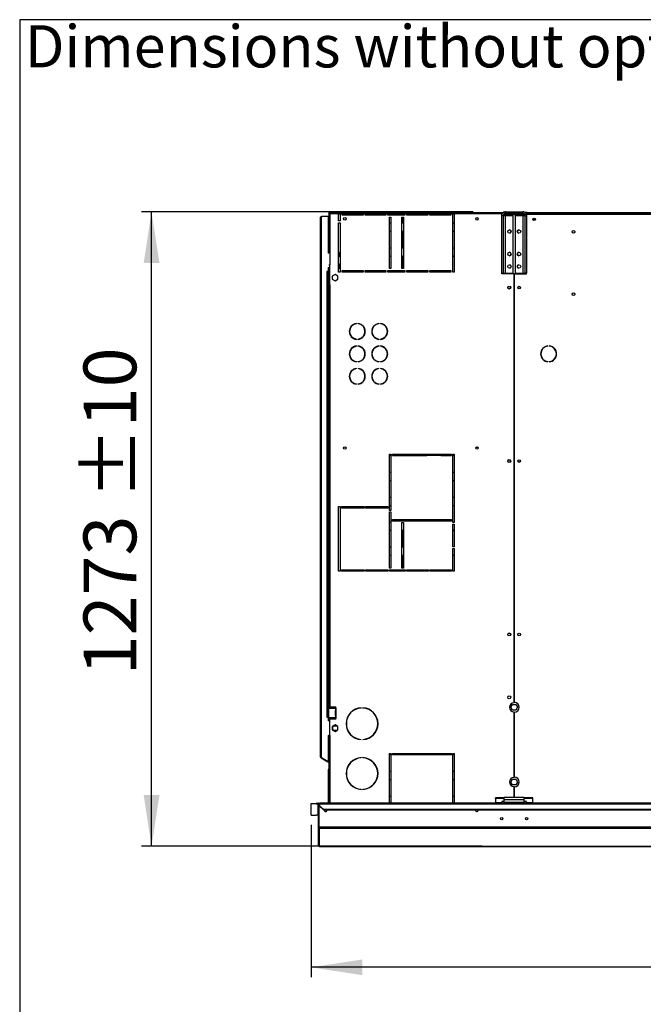
# Model space of a CAD drawing. Units: millimetres. Extents: x 5 to 415, y 3 to 291.
# Drawn here: x 5 to 68, y 192 to 291 of the extents above; entities that cross this region are included whole.
import ezdxf

# ---------------------------------------------------------------- set-up
doc = ezdxf.new("R2010")
doc.units = ezdxf.units.MM
doc.layers.add('GEOMETRY', color=7, linetype='Continuous')
doc.layers.add('TITLE', color=7, linetype='Continuous')
doc.styles.add('SLDTEXTSTYLE0', font='TXT', dxfattribs={"width": 0.605})
doc.dimstyles.new('SLDDIMSTYLE0', dxfattribs={"dimtxt": 5.136637, "dimasz": 3.5, "dimexe": 0, "dimexo": 0.0625, "dimgap": 1.284159, "dimtad": 1, "dimdec": 0, "dimlfac": 20, "dimrnd": 1e-09, "dimzin": 12, "dimdsep": 46, "dimtxsty": 'SLDTEXTSTYLE0', "dimsah": 1, "dimcen": 0.09, "dimadec": 0, "dimazin": 3, "dimtol": 1, "dimtp": 5, "dimtm": 5, "dimtfac": 1, "dimtdec": 0, "dimtofl": 0, "dimtmove": 0, "dimatfit": 3, "dimfxl": 0, "dimfrac": 2, "dimtolj": 1, "dimarcsym": 0})
doc.dimstyles.new('SLDDIMSTYLE1', dxfattribs={"dimtxt": 5.136637, "dimasz": 3.5, "dimexe": 0, "dimexo": 0.0625, "dimgap": 1.284159, "dimtad": 1, "dimdec": 0, "dimlfac": 20, "dimrnd": 1e-09, "dimzin": 12, "dimdsep": 46, "dimtxsty": 'SLDTEXTSTYLE0', "dimsah": 1, "dimcen": 0.09, "dimadec": 0, "dimazin": 3, "dimtol": 1, "dimtp": 10, "dimtm": 10, "dimtfac": 1, "dimtdec": 0, "dimtofl": 0, "dimtmove": 0, "dimatfit": 3, "dimfxl": 0, "dimfrac": 2, "dimtolj": 1, "dimarcsym": 0})

# ---------------------------------------------------------------- blocks, each defined once
blk = doc.blocks.new('SW_NOTE_0_4')
at = {"layer": 'GEOMETRY', "color": 0, "insert": (0, 5.457), "char_height": 4.23333, "attachment_point": 1, "style": 'SLDTEXTSTYLE0'}
blk.add_mtext('Dimensions without options', dxfattribs=at)
blk = doc.blocks.new('Block3')
at = {"layer": 'GEOMETRY', "color": 7}
blk.add_blockref('SW_NOTE_0_4', (-267.179, 279.073), dxfattribs=at)
blk = doc.blocks.new('_D')
at = {"layer": 'GEOMETRY'}
for p, q in [((34.49, 210.108), (34.49, 194.827)), ((128.29, 205.711), (128.29, 194.827)), ((128.29, 195.827), (34.49, 195.827))]:
    blk.add_line(p, q, dxfattribs=at)
for points in [[(34.49, 195.827), (39.627, 195.037), (39.627, 196.617)], [(128.29, 195.827), (123.154, 196.617), (123.154, 195.037)]]:
    blk.add_solid(points, dxfattribs=at)
at = {"layer": 'GEOMETRY', "char_height": 5.2917, "attachment_point": 1, "style": 'SLDTEXTSTYLE0'}
for s, insert in [('1876', (68.676, 202.648)), ('±5', (86.339, 202.648))]:
    blk.add_mtext(s, dxfattribs=dict(at, insert=insert))
blk = doc.blocks.new('_D_2')
at = {"layer": 'GEOMETRY'}
for p, q in [((50.728, 271.617), (17.49, 271.617)), ((18.49, 207.973), (18.49, 271.617)), ((51.637, 207.973), (17.49, 207.973))]:
    blk.add_line(p, q, dxfattribs=at)
for points in [[(18.49, 271.617), (17.7, 266.48), (19.281, 266.48)], [(18.49, 207.973), (19.281, 213.11), (17.7, 213.11)]]:
    blk.add_solid(points, dxfattribs=at)
at = {"layer": 'GEOMETRY', "char_height": 5.2917, "attachment_point": 1, "rotation": 90, "style": 'SLDTEXTSTYLE0'}
for s, insert in [('±10', (11.669, 242.784)), ('1273', (11.669, 225.12))]:
    blk.add_mtext(s, dxfattribs=dict(at, insert=insert))

msp = doc.modelspace()

# ---------------------------------------------------------------- linework, layer by layer
at = {"color": 7, "linetype": 'Continuous', "lineweight": 25}
for p, q in [((35.44, 216.917), (35.44, 271.067)), ((35.54, 216.888), (35.54, 271.167)), ((35.54, 271.167), (36.19, 271.167)), ((36.19, 271.167), (36.19, 267.467)), ((36.26, 271.467), (36.26, 271.517)), ((36.26, 271.517), (53.708, 271.517)), ((36.26, 271.467), (36.314, 271.467)), ((36.26, 271.463), (36.31, 271.463)), ((36.26, 271.463), (36.26, 267.467)), ((36.274, 271.467), (36.272, 271.464)), ((36.314, 271.517), (36.314, 271.467)), ((53.59, 271.517), (36.314, 271.517)), ((37.24, 271.417), (36.36, 271.417)), ((36.36, 271.417), (36.36, 266.292)), ((37.24, 271.417), (37.39, 271.417)), ((37.24, 270.717), (37.24, 271.417)), ((37.39, 270.717), (37.24, 270.717)), ((37.59, 271.417), (37.39, 271.417)), ((37.39, 271.417), (37.39, 270.717)), ((37.59, 271.417), (39.69, 271.417)), ((37.59, 271.267), (37.59, 271.417)), ((39.69, 271.267), (37.59, 271.267)), ((39.89, 271.417), (39.69, 271.417)), ((39.69, 271.417), (39.69, 271.267)), ((39.89, 271.417), (41.99, 271.417)), ((39.89, 271.267), (39.89, 271.417)), ((41.99, 271.267), (39.89, 271.267)), ((42.19, 271.417), (41.99, 271.417)), ((41.99, 271.417), (41.99, 271.267)), ((42.19, 271.417), (43.89, 271.417)), ((42.19, 271.267), (42.19, 271.417)), ((43.89, 271.267), (42.19, 271.267)), ((42.34, 271.067), (42.49, 271.067)), ((42.34, 265.917), (42.34, 271.067)), ((42.49, 271.067), (42.49, 265.917)), ((43.59, 271.067), (43.74, 271.067)), ((43.59, 265.917), (43.59, 271.067)), ((43.688, 271.067), (43.688, 270.467)), ((43.74, 271.067), (43.74, 265.917)), ((44.09, 271.417), (43.89, 271.417)), ((43.89, 271.417), (43.89, 271.267)), ((44.09, 271.417), (46.19, 271.417)), ((44.09, 271.267), (44.09, 271.417)), ((46.19, 271.267), (44.09, 271.267)), ((46.39, 271.417), (46.19, 271.417)), ((46.19, 271.417), (46.19, 271.267)), ((46.39, 271.417), (48.49, 271.417)), ((46.39, 271.267), (46.39, 271.417)), ((48.49, 271.267), (46.39, 271.267)), ((48.69, 271.417), (48.49, 271.417)), ((48.49, 271.417), (48.49, 271.267)), ((48.69, 271.417), (48.84, 271.417)), ((48.69, 265.567), (48.69, 271.417)), ((53.59, 271.417), (48.84, 271.417)), ((48.84, 271.417), (48.84, 265.567)), ((53.725, 271.227), (53.575, 271.227)), ((53.575, 271.227), (53.575, 265.467)), ((53.59, 271.417), (53.59, 271.517)), ((53.708, 271.517), (53.59, 271.517)), ((53.665, 271.467), (53.59, 271.467)), ((53.59, 271.324), (53.59, 271.417)), ((53.725, 271.227), (53.725, 265.467)), ((53.965, 271.227), (53.725, 271.227)), ((53.79, 271.367), (53.77, 271.363)), ((53.79, 271.386), (53.79, 271.367)), ((53.79, 271.367), (55.909, 271.367)), ((55.928, 271.331), (53.79, 271.331)), ((53.965, 271.467), (53.915, 271.467)), ((53.965, 271.467), (53.965, 271.617)), ((53.965, 271.617), (55.715, 271.617)), ((53.965, 271.467), (55.715, 271.467)), ((53.965, 265.467), (53.965, 271.227)), ((54.725, 271.227), (53.965, 271.227)), ((54.725, 265.467), (54.725, 271.227)), ((55.715, 271.227), (54.955, 271.227)), ((54.955, 271.227), (54.955, 265.467)), ((55.715, 271.467), (55.715, 271.617)), ((55.715, 271.227), (55.715, 265.467)), ((55.955, 271.227), (55.715, 271.227)), ((56.14, 271.542), (55.939, 271.542)), ((55.955, 271.227), (56.105, 271.227)), ((55.955, 265.467), (55.955, 271.227)), ((56.09, 271.467), (56.022, 271.467)), ((56.077, 271.367), (56.09, 271.367)), ((56.14, 271.467), (56.09, 271.467)), ((56.09, 271.367), (56.09, 271.467)), ((56.09, 271.314), (56.09, 271.367)), ((56.09, 271.367), (133.59, 271.367)), ((56.105, 265.467), (56.105, 271.227)), ((56.14, 271.392), (56.14, 271.542)), ((56.14, 271.542), (133.54, 271.542)), ((56.14, 271.367), (56.14, 271.392)), ((133.54, 271.392), (56.14, 271.392)), ((56.958, 270.817), (56.723, 270.817)), ((37.24, 265.567), (37.24, 270.517)), ((37.24, 270.517), (37.39, 270.517)), ((37.39, 270.517), (37.39, 265.567)), ((42.49, 270.467), (42.34, 270.467)), ((42.34, 269.667), (42.49, 269.667)), ((43.74, 270.467), (43.59, 270.467)), ((43.59, 269.667), (43.74, 269.667)), ((43.688, 269.667), (43.688, 267.967)), ((48.84, 270.467), (48.69, 270.467)), ((48.69, 269.667), (48.84, 269.667)), ((42.49, 267.967), (42.34, 267.967)), ((43.74, 267.967), (43.59, 267.967)), ((48.84, 267.967), (48.69, 267.967)), ((36.274, 267.467), (36.19, 267.467)), ((37.315, 267.517), (37.24, 267.592)), ((37.24, 267.092), (37.315, 267.167)), ((37.315, 267.167), (37.315, 267.517)), ((42.34, 267.167), (42.49, 267.167)), ((43.59, 267.167), (43.74, 267.167)), ((43.688, 267.167), (43.688, 265.917)), ((48.69, 267.167), (48.84, 267.167)), ((36.19, 266.017), (36.34, 266.017)), ((36.19, 266.017), (36.19, 265.642)), ((36.26, 266.017), (36.26, 264.292)), ((36.274, 266.292), (36.36, 266.292)), ((36.31, 266.017), (36.31, 264.292)), ((36.34, 266.017), (36.34, 265.767)), ((36.34, 265.767), (36.36, 265.767)), ((36.36, 264.292), (36.36, 266.292)), ((37.315, 266.317), (37.24, 266.392)), ((37.24, 265.892), (37.315, 265.967)), ((37.315, 265.967), (37.315, 266.317)), ((37.59, 265.717), (39.69, 265.717)), ((37.59, 265.567), (37.59, 265.717)), ((38.438, 265.717), (38.438, 265.567)), ((39.69, 265.717), (39.69, 265.567)), ((39.89, 265.717), (41.99, 265.717)), ((39.89, 265.567), (39.89, 265.717)), ((41.99, 265.717), (41.99, 265.567)), ((42.19, 265.717), (43.89, 265.717)), ((42.19, 265.567), (42.19, 265.717)), ((42.243, 265.567), (42.243, 265.717)), ((42.49, 265.917), (42.34, 265.917)), ((43.74, 265.917), (43.59, 265.917)), ((43.688, 265.717), (43.688, 265.567)), ((43.89, 265.717), (43.89, 265.567)), ((44.09, 265.717), (46.19, 265.717)), ((44.09, 265.567), (44.09, 265.717)), ((46.19, 265.717), (46.19, 265.567)), ((46.39, 265.717), (48.49, 265.717)), ((46.39, 265.567), (46.39, 265.717)), ((47.493, 265.567), (47.493, 265.717)), ((48.49, 265.717), (48.49, 265.567)), ((36.19, 265.642), (36.065, 265.642)), ((36.065, 265.642), (36.065, 265.617)), ((36.065, 265.617), (36.09, 265.617)), ((36.09, 220.942), (36.09, 265.617)), ((36.09, 265.617), (36.19, 265.617)), ((36.19, 265.617), (36.19, 220.942)), ((36.89, 265.34), (36.61, 265.178)), ((36.61, 265.178), (36.61, 264.855)), ((36.61, 264.855), (36.89, 264.693)), ((37.17, 265.178), (36.89, 265.34)), ((36.89, 264.693), (37.17, 264.855)), ((37.17, 264.855), (37.17, 265.178)), ((37.39, 265.567), (37.24, 265.567)), ((39.69, 265.567), (37.59, 265.567)), ((41.99, 265.567), (39.89, 265.567)), ((43.89, 265.567), (42.19, 265.567)), ((46.19, 265.567), (44.09, 265.567)), ((48.49, 265.567), (46.39, 265.567)), ((48.84, 265.567), (48.69, 265.567)), ((53.575, 265.467), (53.725, 265.467)), ((53.59, 265.392), (53.59, 265.467)), ((54.828, 265.392), (53.59, 265.392)), ((53.725, 265.467), (53.965, 265.467)), ((53.965, 265.467), (54.725, 265.467)), ((54.828, 265.392), (54.828, 222.377)), ((54.853, 222.417), (54.853, 265.392)), ((54.853, 265.392), (56.09, 265.392)), ((54.955, 265.467), (55.715, 265.467)), ((55.715, 265.467), (55.955, 265.467)), ((56.105, 265.467), (55.955, 265.467)), ((56.09, 265.392), (56.09, 265.467)), ((36.26, 264.292), (36.26, 221.917)), ((36.36, 264.292), (36.26, 264.292)), ((36.36, 264.292), (36.36, 221.917)), ((38.438, 260.05), (38.438, 260.002)), ((39.023, 260.412), (39.023, 260.387)), ((39.198, 260.387), (39.198, 260.412)), ((41.273, 260.412), (41.273, 260.387)), ((41.448, 260.387), (41.448, 260.412)), ((38.438, 259.231), (38.438, 259.183)), ((39.023, 258.847), (39.023, 258.822)), ((39.198, 258.822), (39.198, 258.847)), ((41.273, 258.847), (41.273, 258.822)), ((41.448, 258.822), (41.448, 258.847)), ((39.023, 258.162), (39.023, 258.137)), ((39.198, 258.137), (39.198, 258.162)), ((41.273, 258.162), (41.273, 258.137)), ((41.448, 258.137), (41.448, 258.162)), ((58.224, 258.139), (58.224, 258.164)), ((58.357, 258.164), (58.357, 258.139)), ((38.438, 257.8), (38.438, 257.752)), ((38.438, 256.981), (38.438, 256.933)), ((39.023, 256.597), (39.023, 256.572)), ((39.023, 255.912), (39.023, 255.887)), ((39.198, 256.572), (39.198, 256.597)), ((39.198, 255.887), (39.198, 255.912)), ((41.273, 256.597), (41.273, 256.572)), ((41.273, 255.912), (41.273, 255.887)), ((41.448, 256.572), (41.448, 256.597)), ((41.448, 255.887), (41.448, 255.912)), ((58.224, 256.57), (58.224, 256.595)), ((58.357, 256.595), (58.357, 256.57)), ((38.438, 255.55), (38.438, 255.502)), ((38.438, 254.731), (38.438, 254.683)), ((39.023, 254.347), (39.023, 254.322)), ((39.198, 254.322), (39.198, 254.347)), ((41.273, 254.347), (41.273, 254.322)), ((41.448, 254.322), (41.448, 254.347)), ((51.225, 247.967), (50.996, 247.967)), ((42.34, 247.317), (42.49, 247.317)), ((42.34, 241.667), (42.34, 247.317)), ((42.34, 247.167), (42.49, 247.167)), ((42.49, 247.317), (42.49, 241.667)), ((42.64, 247.317), (48.54, 247.317)), ((42.64, 247.167), (42.64, 247.317)), ((42.64, 247.167), (46.09, 247.167)), ((48.54, 247.167), (42.64, 247.167)), ((43.688, 247.167), (43.688, 247.167)), ((46.09, 247.317), (46.09, 247.167)), ((47.493, 247.167), (47.493, 247.168)), ((47.493, 247.167), (48.54, 247.167)), ((48.54, 247.317), (48.54, 247.167)), ((48.69, 247.317), (48.84, 247.317)), ((48.69, 240.442), (48.69, 247.317)), ((48.69, 247.167), (48.84, 247.167)), ((48.84, 247.317), (48.84, 240.442)), ((42.49, 245.467), (42.34, 245.467)), ((48.84, 245.467), (48.69, 245.467)), ((42.34, 244.667), (42.49, 244.667)), ((48.69, 244.667), (48.84, 244.667)), ((37.24, 242.042), (37.39, 242.042)), ((37.24, 235.567), (37.24, 242.042)), ((37.39, 242.042), (37.39, 235.567)), ((37.54, 242.042), (39.79, 242.042)), ((37.54, 241.892), (37.54, 242.042)), ((38.438, 242.042), (38.438, 241.892)), ((39.79, 242.042), (39.79, 241.892)), ((39.94, 242.042), (42.19, 242.042)), ((39.94, 241.892), (39.94, 242.042)), ((42.19, 242.042), (42.19, 241.892)), ((42.49, 242.967), (42.34, 242.967)), ((42.34, 242.167), (42.49, 242.167)), ((48.84, 242.967), (48.69, 242.967)), ((48.69, 242.167), (48.84, 242.167)), ((39.79, 241.892), (37.54, 241.892)), ((42.19, 241.892), (39.94, 241.892)), ((42.49, 241.667), (42.34, 241.667)), ((42.34, 241.517), (42.49, 241.517)), ((42.34, 235.867), (42.34, 241.517)), ((42.49, 241.517), (42.49, 235.867)), ((42.49, 240.467), (42.34, 240.467)), ((42.64, 240.742), (48.54, 240.742)), ((42.64, 240.592), (42.64, 240.742)), ((48.54, 240.592), (42.64, 240.592)), ((43.59, 240.442), (43.74, 240.442)), ((43.59, 235.867), (43.59, 240.442)), ((43.688, 240.742), (43.688, 240.592)), ((43.74, 240.442), (43.74, 235.867)), ((47.493, 240.592), (47.493, 240.742)), ((48.54, 240.742), (48.54, 240.592)), ((48.84, 240.467), (48.69, 240.467)), ((48.84, 240.442), (48.69, 240.442)), ((48.69, 240.292), (48.84, 240.292)), ((48.69, 238.004), (48.69, 240.292)), ((48.84, 240.292), (48.84, 238.004)), ((42.34, 239.667), (42.49, 239.667)), ((43.59, 239.667), (43.74, 239.667)), ((43.688, 239.667), (43.688, 237.967)), ((48.69, 239.667), (48.84, 239.667)), ((42.49, 237.967), (42.34, 237.967)), ((42.34, 237.167), (42.49, 237.167)), ((43.74, 237.967), (43.59, 237.967)), ((43.59, 237.167), (43.74, 237.167)), ((43.688, 237.167), (43.688, 235.867)), ((48.84, 238.004), (48.69, 238.004)), ((48.69, 237.854), (48.84, 237.854)), ((48.69, 235.567), (48.69, 237.854)), ((48.69, 237.167), (48.84, 237.167)), ((48.84, 237.854), (48.84, 235.567)), ((37.39, 235.567), (37.24, 235.567)), ((37.54, 235.717), (39.79, 235.717)), ((37.54, 235.567), (37.54, 235.717)), ((39.79, 235.567), (37.54, 235.567)), ((38.438, 235.717), (38.438, 235.567)), ((39.79, 235.717), (39.79, 235.567)), ((39.94, 235.717), (42.19, 235.717)), ((39.94, 235.567), (39.94, 235.717)), ((42.19, 235.567), (39.94, 235.567)), ((42.19, 235.717), (42.19, 235.567)), ((42.49, 235.867), (42.34, 235.867)), ((42.34, 235.717), (43.94, 235.717)), ((42.34, 235.567), (42.34, 235.717)), ((43.94, 235.567), (42.34, 235.567)), ((43.74, 235.867), (43.59, 235.867)), ((43.688, 235.717), (43.688, 235.567)), ((43.94, 235.717), (43.94, 235.567)), ((44.09, 235.717), (46.24, 235.717)), ((44.09, 235.567), (44.09, 235.717)), ((46.24, 235.567), (44.09, 235.567)), ((46.24, 235.717), (46.24, 235.567)), ((46.39, 235.717), (48.54, 235.717)), ((46.39, 235.567), (46.39, 235.717)), ((48.54, 235.567), (46.39, 235.567)), ((47.493, 235.567), (47.493, 235.717)), ((48.54, 235.717), (48.54, 235.567)), ((48.84, 235.567), (48.69, 235.567)), ((36.25, 220.842), (36.25, 221.842)), ((36.25, 221.842), (36.935, 221.842)), ((36.26, 221.917), (36.36, 221.917)), ((36.26, 221.917), (36.26, 221.842)), ((36.31, 221.917), (36.31, 221.842)), ((36.95, 221.917), (36.36, 221.917)), ((36.902, 221.557), (36.915, 221.557)), ((36.902, 221.557), (36.902, 221.127)), ((36.915, 221.557), (36.915, 221.127)), ((36.935, 221.842), (36.935, 221.592)), ((36.95, 221.842), (36.935, 221.842)), ((36.936, 221.592), (36.935, 221.592)), ((36.936, 221.592), (36.95, 221.592)), ((36.95, 221.842), (36.961, 221.843)), ((36.961, 221.59), (36.95, 221.592)), ((36.961, 221.843), (36.961, 221.59)), ((36.985, 221.877), (36.985, 221.882)), ((36.985, 221.127), (36.985, 221.557)), ((38.438, 221.377), (38.438, 221.34)), ((39.503, 221.864), (39.503, 221.839)), ((39.678, 221.839), (39.678, 221.864)), ((54.517, 221.917), (54.679, 222.197)), ((54.679, 221.637), (54.517, 221.917)), ((54.679, 222.197), (55.002, 222.197)), ((55.002, 221.637), (54.679, 221.637)), ((54.828, 221.457), (54.828, 214.877)), ((54.853, 214.917), (54.853, 221.417)), ((55.002, 222.197), (55.164, 221.917)), ((55.164, 221.917), (55.002, 221.637)), ((36.09, 220.942), (36.065, 220.942)), ((36.065, 220.942), (36.065, 220.917)), ((36.065, 220.917), (36.19, 220.917)), ((36.19, 220.942), (36.09, 220.942)), ((36.19, 220.917), (36.19, 220.542)), ((36.34, 220.542), (36.19, 220.542)), ((36.935, 220.842), (36.25, 220.842)), ((36.26, 220.842), (36.26, 220.767)), ((36.31, 220.767), (36.26, 220.767)), ((36.26, 220.767), (36.26, 220.542)), ((36.31, 220.842), (36.31, 220.767)), ((36.31, 220.767), (36.31, 220.542)), ((36.34, 220.792), (36.34, 220.542)), ((36.984, 220.792), (36.34, 220.792)), ((36.36, 219.092), (36.36, 220.767)), ((36.36, 220.767), (36.95, 220.767)), ((36.915, 221.127), (36.902, 221.127)), ((36.935, 221.092), (36.935, 220.842)), ((36.935, 221.092), (36.936, 221.092)), ((36.935, 220.842), (36.95, 220.842)), ((36.95, 221.092), (36.936, 221.092)), ((36.95, 221.092), (36.961, 221.093)), ((36.961, 220.84), (36.95, 220.842)), ((36.961, 221.093), (36.961, 220.84)), ((36.985, 220.802), (36.985, 220.807)), ((36.89, 220.14), (36.61, 219.978)), ((36.61, 219.978), (36.61, 219.655)), ((36.61, 219.655), (36.89, 219.493)), ((36.84, 220.042), (37.061, 220.042)), ((37.061, 219.592), (36.84, 219.592)), ((37.17, 219.978), (36.89, 220.14)), ((36.89, 219.493), (37.17, 219.655)), ((37.17, 219.655), (37.17, 219.978)), ((36.19, 219.092), (36.274, 219.092)), ((36.19, 219.092), (36.19, 216.488)), ((36.26, 219.092), (36.26, 215.653)), ((36.36, 219.092), (36.274, 219.092)), ((38.438, 219.193), (38.438, 219.157)), ((39.503, 218.694), (39.503, 218.669)), ((39.678, 218.669), (39.678, 218.694)), ((35.49, 216.83), (35.515, 216.873)), ((35.49, 216.83), (36.153, 216.448)), ((35.515, 216.873), (36.178, 216.491)), ((35.54, 216.888), (35.54, 216.863)), ((35.54, 216.863), (36.19, 216.488)), ((36.153, 216.448), (36.178, 216.491)), ((36.26, 216.386), (36.153, 216.448)), ((36.26, 216.443), (36.178, 216.491)), ((38.438, 216.377), (38.438, 216.34)), ((39.503, 216.864), (39.503, 216.839)), ((39.678, 216.839), (39.678, 216.864)), ((42.34, 217.292), (42.49, 217.292)), ((42.34, 212.292), (42.34, 217.292)), ((42.34, 217.167), (42.49, 217.167)), ((42.49, 217.292), (42.49, 212.292)), ((42.64, 217.292), (48.54, 217.292)), ((42.64, 217.142), (42.64, 217.292)), ((42.64, 217.167), (46.09, 217.167)), ((48.54, 217.142), (42.64, 217.142)), ((43.688, 217.167), (43.688, 217.142)), ((46.09, 217.292), (46.09, 217.167)), ((47.493, 217.142), (47.493, 217.168)), ((47.493, 217.167), (48.54, 217.167)), ((48.54, 217.292), (48.54, 217.142)), ((48.69, 217.292), (48.84, 217.292)), ((48.69, 212.292), (48.69, 217.292)), ((48.69, 217.167), (48.84, 217.167)), ((48.84, 217.292), (48.84, 212.292)), ((36.21, 215.667), (36.26, 215.667)), ((36.21, 215.567), (36.21, 215.667)), ((36.26, 215.567), (36.21, 215.567)), ((36.21, 212.292), (36.21, 215.567)), ((36.26, 215.653), (36.26, 215.567)), ((36.26, 212.292), (36.26, 215.567)), ((42.49, 215.467), (42.34, 215.467)), ((48.84, 215.467), (48.69, 215.467)), ((42.34, 214.667), (42.49, 214.667)), ((48.69, 214.667), (48.84, 214.667)), ((54.517, 214.417), (54.679, 214.697)), ((54.679, 214.137), (54.517, 214.417)), ((54.679, 214.697), (55.002, 214.697)), ((55.002, 214.697), (55.164, 214.417)), ((55.164, 214.417), (55.002, 214.137)), ((38.438, 214.193), (38.438, 214.157)), ((39.503, 213.694), (39.503, 213.669)), ((39.678, 213.669), (39.678, 213.694)), ((55.002, 214.137), (54.679, 214.137)), ((54.828, 213.957), (54.828, 212.867)), ((54.853, 212.867), (54.853, 213.917)), ((42.49, 212.967), (42.34, 212.967)), ((48.84, 212.967), (48.69, 212.967)), ((52.965, 212.775), (52.965, 212.84)), ((53.84, 212.84), (52.965, 212.84)), ((52.965, 212.775), (52.965, 212.331)), ((53.84, 212.775), (52.965, 212.775)), ((53.84, 212.469), (53.59, 212.469)), ((53.59, 212.469), (53.59, 212.331)), ((55.84, 212.867), (53.84, 212.867)), ((53.84, 212.627), (53.84, 212.867)), ((55.84, 212.627), (53.84, 212.627)), ((53.84, 212.367), (53.84, 212.627)), ((55.84, 212.627), (55.84, 212.867)), ((56.715, 212.84), (55.84, 212.84)), ((56.715, 212.775), (55.84, 212.775)), ((55.84, 212.367), (55.84, 212.627)), ((56.09, 212.469), (55.84, 212.469)), ((56.09, 212.331), (56.09, 212.469)), ((56.715, 212.775), (56.715, 212.84)), ((56.715, 212.331), (56.715, 212.775)), ((34.49, 212.275), (34.99, 212.292)), ((34.49, 212.2), (34.49, 212.275)), ((34.99, 212.217), (34.49, 212.2)), ((34.49, 211.108), (34.49, 212.2)), ((34.99, 212.292), (34.99, 212.217)), ((34.99, 212.292), (35.165, 212.292)), ((34.99, 212.217), (35.165, 212.217)), ((35.165, 212.217), (35.165, 212.292)), ((35.165, 212.217), (35.165, 211.092)), ((35.215, 209.892), (35.215, 212.168)), ((35.215, 212.168), (35.29, 212.168)), ((35.29, 209.892), (35.29, 212.168)), ((35.294, 212.167), (35.34, 212.167)), ((35.294, 209.889), (35.294, 212.167)), ((314.34, 212.292), (35.34, 212.292)), ((35.34, 212.229), (35.34, 212.292)), ((35.34, 212.229), (35.34, 212.027)), ((35.34, 212.229), (314.34, 212.229)), ((35.34, 212.027), (35.74, 211.681)), ((35.34, 211.989), (35.34, 212.027)), ((35.74, 211.643), (35.34, 211.989)), ((35.74, 211.681), (313.94, 211.681)), ((35.74, 211.681), (35.74, 211.643)), ((35.74, 211.643), (313.94, 211.643)), ((53.59, 212.331), (52.965, 212.331)), ((52.965, 212.331), (52.965, 212.292)), ((53.59, 212.292), (53.59, 212.331)), ((55.84, 212.367), (53.84, 212.367)), ((53.84, 212.292), (53.84, 212.367)), ((55.84, 212.292), (55.84, 212.367)), ((56.715, 212.331), (56.09, 212.331)), ((56.09, 212.331), (56.09, 212.292)), ((56.715, 212.292), (56.715, 212.331)), ((34.49, 211.108), (34.99, 211.092)), ((35.165, 211.092), (34.99, 211.092)), ((35.215, 209.892), (35.29, 209.892)), ((35.215, 208.071), (35.215, 209.892)), ((314.387, 209.889), (35.294, 209.889)), ((314.34, 209.764), (35.34, 209.764)), ((35.34, 207.948), (35.34, 209.764)), ((35.215, 208.071), (35.215, 208.071)), ((35.338, 207.948), (127.044, 207.948))]:
    msp.add_line(p, q, dxfattribs=at)
at = {"color": 8, "linetype": 'Continuous', "lineweight": 25}
for p, q in [((53.79, 271.331), (53.79, 271.227)), ((53.79, 265.467), (53.79, 265.392)), ((36.36, 219.092), (36.36, 212.292)), ((127.044, 207.948), (35.34, 207.948))]:
    msp.add_line(p, q, dxfattribs=at)
at = {"color": 7, "linetype": 'Continuous', "lineweight": 25, "flags": 128}
for points in [[(36.326, 271.453), (36.325, 271.452), (36.324, 271.451)], [(36.068, 211.567), (36.058, 211.616), (36.042, 211.643)], [(50.963, 211.567), (50.973, 211.616), (50.988, 211.643)]]:
    msp.add_lwpolyline(points, dxfattribs=at)
at = {"color": 7, "linetype": 'Continuous', "lineweight": 25}
for centre, radius in [((37.86, 270.917), 0.125), ((51.11, 270.917), 0.125), ((56.84, 270.867), 0.13), ((56.84, 270.867), 0.128), ((54.363, 269.637), 0.175), ((55.318, 269.637), 0.175), ((60.79, 269.617), 0.138), ((54.363, 267.387), 0.175), ((55.318, 267.387), 0.175), ((54.363, 266.137), 0.175), ((55.318, 266.137), 0.175), ((54.34, 264.017), 0.15), ((54.34, 264.017), 0.125), ((55.34, 264.017), 0.13), ((55.34, 264.017), 0.125), ((60.79, 263.367), 0.137), ((37.86, 247.917), 0.125), ((51.11, 247.917), 0.125), ((54.34, 246.617), 0.15), ((54.34, 246.617), 0.125), ((55.34, 246.617), 0.13), ((55.34, 246.617), 0.125), ((54.34, 229.217), 0.15), ((54.34, 229.217), 0.125), ((55.34, 229.217), 0.13), ((55.34, 229.217), 0.125), ((54.34, 222.917), 0.15), ((53.59, 210.747), 0.125), ((56.09, 210.747), 0.125)]:
    msp.add_circle(centre, radius, dxfattribs=at)
for centre, radius, start, end in [((54.36, 269.637), 0.175, 270.40934, 89.59066), ((55.32, 269.637), 0.175, 90.40924, 180), ((55.32, 269.637), 0.175, 180, 269.59076), ((54.36, 267.387), 0.175, 270.40789, 89.59215), ((55.32, 267.387), 0.175, 90.42459, 180), ((55.32, 267.387), 0.175, 180, 269.57582), ((54.36, 266.137), 0.175, 270.40795, 89.59209), ((55.32, 266.137), 0.175, 90.40928, 180), ((55.32, 266.137), 0.175, 180, 269.59072), ((39.11, 259.617), 0.8, 96.27929, 263.72071), ((39.11, 259.617), 0.775, 96.4814, 263.5186), ((39.11, 259.617), 0.8, 276.27929, 83.72071), ((39.11, 259.617), 0.775, 276.4814, 83.5186), ((41.36, 259.617), 0.8, 96.27929, 263.72071), ((41.36, 259.617), 0.775, 96.4814, 263.5186), ((41.36, 259.617), 0.8, 276.27929, 83.72071), ((41.36, 259.617), 0.775, 276.4814, 83.5186), ((39.11, 257.367), 0.8, 96.27929, 263.72071), ((39.11, 257.367), 0.775, 96.4814, 263.5186), ((39.11, 257.367), 0.8, 276.27929, 83.72071), ((39.11, 257.367), 0.775, 276.4814, 83.5186), ((41.36, 257.367), 0.8, 96.27929, 263.72071), ((41.36, 257.367), 0.775, 96.4814, 263.5186), ((41.36, 257.367), 0.8, 276.27929, 83.72071), ((41.36, 257.367), 0.775, 276.4814, 83.5186), ((58.29, 257.367), 0.8, 94.78019, 265.21981), ((58.29, 257.367), 0.775, 94.9342, 265.0658), ((58.29, 257.367), 0.8, 274.78019, 85.21981), ((58.29, 257.367), 0.775, 274.9342, 85.0658), ((39.11, 255.117), 0.8, 96.27929, 263.72071), ((39.11, 255.117), 0.775, 96.4814, 263.5186), ((39.11, 255.117), 0.8, 276.27929, 83.72071), ((39.11, 255.117), 0.775, 276.4814, 83.5186), ((41.36, 255.117), 0.8, 96.27929, 263.72071), ((41.36, 255.117), 0.775, 96.4814, 263.5186), ((41.36, 255.117), 0.8, 276.27929, 83.72071), ((41.36, 255.117), 0.775, 276.4814, 83.5186), ((54.84, 221.917), 0.46, 91.55714, 268.44286), ((54.84, 221.917), 0.5, 271.43254, 88.56746), ((36.937, 221.557), 0.0345, 92.72504, 180.93636), ((36.95, 221.557), 0.0345, 92.72504, 180.93636), ((36.95, 221.882), 0.035, 0, 90), ((36.95, 221.877), 0.035, 287.7414, 0), ((36.95, 221.557), 0.035, 0, 72.2586), ((39.59, 220.267), 1.6, 93.13493, 266.86507), ((39.59, 220.267), 1.575, 93.18466, 266.81534), ((39.59, 220.267), 1.6, 273.13493, 86.86507), ((39.59, 220.267), 1.575, 273.18466, 86.81534), ((36.937, 221.126), 0.0345, 179.06364, 267.27496), ((36.95, 221.126), 0.0345, 179.06364, 267.27496), ((36.95, 220.802), 0.035, 270, 0), ((36.95, 221.127), 0.035, 287.7414, 0), ((36.95, 220.807), 0.035, 0, 72.2586), ((36.84, 219.817), 0.225, 90, 270), ((35.54, 216.917), 0.1, 180, 240), ((35.54, 216.917), 0.05, 203.77241, 240), ((39.59, 215.267), 1.6, 93.13493, 266.86507), ((39.59, 215.267), 1.575, 93.18466, 266.81534), ((39.59, 215.267), 1.6, 273.13493, 86.86507), ((39.59, 215.267), 1.575, 273.18466, 86.81534), ((36.31, 215.667), 0.1, 120, 180), ((54.84, 214.417), 0.46, 91.55714, 268.44286), ((54.84, 214.417), 0.5, 271.43254, 88.56746), ((35.94, 211.567), 0.128, 143.22643, 0), ((51.09, 211.567), 0.128, 180, 36.77357), ((35.165, 211.042), 0.05, 0.0151, 90.01509)]:
    msp.add_arc(centre, radius, start, end, dxfattribs=at)
for points in [[(35.44, 271.067), (35.442, 271.075), (35.445, 271.092), (35.468, 271.117), (35.501, 271.142), (35.527, 271.158), (35.54, 271.167)], [(35.54, 216.888), (35.527, 216.89), (35.501, 216.895), (35.468, 216.902), (35.445, 216.91), (35.442, 216.914), (35.44, 216.917)], [(35.29, 212.167), (35.288, 212.183), (35.285, 212.216), (35.256, 212.257), (35.215, 212.286), (35.182, 212.29), (35.165, 212.292)], [(35.215, 212.167), (35.215, 212.173), (35.213, 212.186), (35.202, 212.203), (35.185, 212.214), (35.172, 212.216), (35.165, 212.217)], [(35.34, 209.764), (35.336, 209.767), (35.329, 209.772), (35.317, 209.801), (35.306, 209.842), (35.298, 209.873), (35.294, 209.889)]]:
    msp.add_open_spline(points, degree=3, dxfattribs=at)
for points, knots in [([(36.36, 271.417), (36.348, 271.423), (36.324, 271.434), (36.298, 271.447), (36.28, 271.455), (36.269, 271.459), (36.262, 271.462), (36.261, 271.463), (36.26, 271.463)], [0, 0, 0, 0, 0.257339, 0.468763, 0.59931, 0.730858, 0.864175, 1, 1, 1, 1]), ([(36.36, 271.417), (36.354, 271.423), (36.343, 271.434), (36.329, 271.447), (36.321, 271.455), (36.315, 271.459), (36.311, 271.462), (36.311, 271.463), (36.31, 271.463)], [0, 0, 0, 0, 0.284287, 0.506994, 0.635296, 0.758702, 0.879468, 1, 1, 1, 1]), ([(36.314, 271.517), (36.314, 271.516), (36.316, 271.514), (36.322, 271.498), (36.332, 271.475), (36.345, 271.447), (36.355, 271.427), (36.36, 271.417)], [0, 0, 0, 0, 0.194912, 0.389917, 0.588359, 0.795828, 1, 1, 1, 1]), ([(36.314, 271.467), (36.314, 271.466), (36.315, 271.465), (36.321, 271.459), (36.329, 271.449), (36.343, 271.434), (36.354, 271.423), (36.36, 271.417)], [0, 0, 0, 0, 0.158896, 0.317512, 0.483344, 0.727687, 1, 1, 1, 1]), ([(53.965, 271.617), (53.921, 271.612), (53.833, 271.604), (53.715, 271.535), (53.627, 271.435), (53.582, 271.326), (53.577, 271.254), (53.575, 271.227)], [0, 0, 0, 0, 0.2163578, 0.4327231, 0.6490884, 0.8654536, 1, 1, 1, 1]), ([(53.965, 271.467), (53.94, 271.464), (53.887, 271.459), (53.815, 271.42), (53.759, 271.358), (53.729, 271.289), (53.727, 271.244), (53.725, 271.227)], [0, 0, 0, 0, 0.201879, 0.420927, 0.63998, 0.859032, 1, 1, 1, 1]), ([(53.749, 271.323), (53.75, 271.323), (53.763, 271.326), (53.777, 271.329), (53.79, 271.331)], [0, 0, 0, 0, 0.072057, 1, 1, 1, 1]), ([(56.105, 271.227), (56.101, 271.271), (56.092, 271.359), (56.024, 271.477), (55.924, 271.565), (55.814, 271.611), (55.743, 271.615), (55.715, 271.617)], [0, 0, 0, 0, 0.216358, 0.432723, 0.649088, 0.865454, 1, 1, 1, 1]), ([(55.955, 271.227), (55.953, 271.252), (55.948, 271.305), (55.908, 271.377), (55.847, 271.433), (55.778, 271.463), (55.733, 271.466), (55.715, 271.467)], [0, 0, 0, 0, 0.201879, 0.420927, 0.63998, 0.859032, 1, 1, 1, 1]), ([(47.468, 247.317), (47.47, 247.297), (47.478, 247.242), (47.488, 247.19), (47.494, 247.161), (47.493, 247.168), (47.493, 247.168)], [0, 0, 0, 0, 0.206758, 0.590987, 0.972782, 1, 1, 1, 1]), ([(47.471, 217.292), (47.473, 217.281), (47.479, 217.235), (47.488, 217.19), (47.494, 217.161), (47.493, 217.168), (47.493, 217.168)], [0, 0, 0, 0, 0.125098, 0.548881, 0.969981, 1, 1, 1, 1]), ([(35.215, 209.892), (35.216, 209.879), (35.219, 209.852), (35.239, 209.814), (35.271, 209.783), (35.307, 209.767), (35.331, 209.765), (35.34, 209.764)], [0, 0, 0, 0, 0.192156, 0.412762, 0.633378, 0.853994, 1, 1, 1, 1]), ([(35.29, 209.892), (35.291, 209.884), (35.292, 209.873), (35.299, 209.864), (35.301, 209.862)], [0, 0, 0, 0, 0.697262, 1, 1, 1, 1]), ([(35.34, 207.948), (35.325, 207.95), (35.295, 207.952), (35.256, 207.976), (35.228, 208.01), (35.217, 208.044), (35.216, 208.064), (35.215, 208.071)], [0, 0, 0, 0, 0.238299, 0.476327, 0.697948, 0.905177, 1, 1, 1, 1])]:
    msp.add_open_spline(points, degree=3, knots=knots, dxfattribs=at)
at = {"layer": 'TITLE', "color": 7, "linetype": 'Continuous'}
for p, q in [((413.586, 290.893), (5.273, 290.893)), ((5.273, 290.893), (5.273, 5.809))]:
    msp.add_line(p, q, dxfattribs=at)

# ---------------------------------------------------------------- block references
at = {"layer": 'GEOMETRY'}
msp.add_blockref('Block3', (272.967, 5.809), dxfattribs=at)

# ---------------------------------------------------------------- dimensions: what is measured, and where the dimension line sits
dim = msp.add_linear_dim(base=(18.49, 271.617), p1=(52.637, 207.973), p2=(51.728, 271.617), angle=90, dimstyle='SLDDIMSTYLE1', dxfattribs=at)
dim.commit()
dim.dimension.update_dxf_attribs({"geometry": '_D_2', "text_midpoint": (18.49, 239.795), "dimtype": 160})
dim = msp.add_linear_dim(base=(34.49, 195.827), p1=(128.29, 206.711), p2=(34.49, 211.108), dimstyle='SLDDIMSTYLE0', dxfattribs=at)
dim.commit()
dim.dimension.update_dxf_attribs({"geometry": '_D', "text_midpoint": (81.39, 195.827), "dimtype": 160})

doc.saveas('drawing.dxf')
